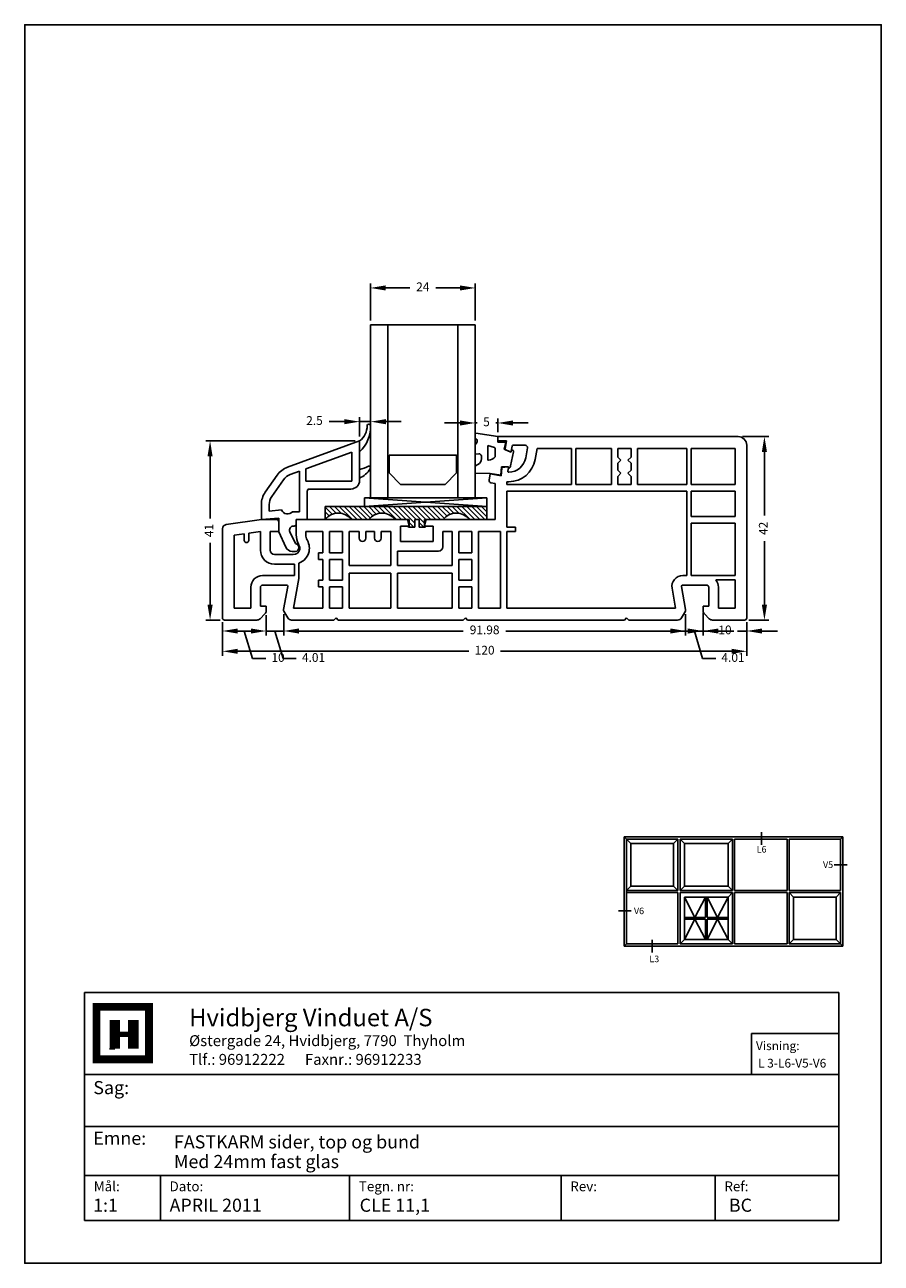
# Model space of a CAD drawing. Extents: x 19 to 215, y 53 to 336.
import ezdxf

# ---------------------------------------------------------------- set-up
doc = ezdxf.new("R2010")
doc.units = 0
doc.header["$LTSCALE"] = 0.2
for name, color, linetype in [('GLAS', 4, 'CONTINUOUS'), ('glas-profil', 8, 'CONTINUOUS'), ('GLASBRO', 5, 'CONTINUOUS'), ('glasklods', 6, 'CONTINUOUS'), ('GLASLISTE', 7, 'CONTINUOUS'), ('HOVED', 7, 'CONTINUOUS'), ('prodim', 3, 'CONTINUOUS'), ('PROFIL', 7, 'CONTINUOUS'), ('vindue', 7, 'CONTINUOUS')]:
    doc.layers.add(name, color=color, linetype=linetype)
doc.styles.add('ARIAL', font='ARIAL.TTF')
doc.styles.add('Ariel', font='ARIAL.TTF', dxfattribs={"height": 3})
doc.styles.add('DIMTEKST', font='ARIAL.TTF', dxfattribs={"height": 6})
doc.styles.add('TEKST', font='romand.shx', dxfattribs={"height": 3})
doc.dimstyles.new('prodim', dxfattribs={"dimtxt": 2, "dimasz": 3.5, "dimexe": 1, "dimexo": 1, "dimgap": 1.5, "dimtad": 0, "dimdsep": 46, "dimtxsty": 'ARIAL', "dimcen": 0, "dimclrd": 256, "dimclre": 256, "dimclrt": 256, "dimadec": 0, "dimazin": 2, "dimtp": 0.1, "dimtm": 0.1, "dimtfac": 0.71, "dimtmove": 0, "dimatfit": 3, "dimfxl": 0, "dimlwd": -1, "dimlwe": -1, "dimarcsym": 0})

# ---------------------------------------------------------------- blocks, each defined once
blk = doc.blocks.new('BLOCK')
at = {"layer": 'HOVED', "color": 4}
for p, q in [((38.02, -4.9), (210.6, -4.9)), ((38.02, -57.07), (38.02, -4.9)), ((210.6, -4.9), (210.6, -57.07)), ((38.02, -23.64), (210.6, -23.64)), ((38.02, -35.54), (210.6, -35.54)), ((38.02, -46.8), (210.6, -46.8)), ((55.36, -46.8), (55.36, -57.07)), ((98.67, -46.8), (98.67, -57.07)), ((147.07, -46.8), (147.07, -57.07)), ((182.33, -46.8), (182.33, -57.07)), ((210.6, -57.07), (38.02, -57.07))]:
    blk.add_line(p, q, dxfattribs=at)
at = {"layer": 'HOVED', "color": 7}
blk.add_line((43.74, -17.77), (44.94, -17.77), dxfattribs=at)
at = {"layer": 'HOVED', "color": 7, "const_width": 1.8}
blk.add_lwpolyline([(46.74, -8.15), (52.76, -8.15), (52.76, -20.17), (40.73, -20.17), (40.73, -8.15)], close=True, dxfattribs=at)
at = {"layer": 'HOVED', "color": 1}
for points, const_width in [([(44.94, -17.77), (44.94, -11.15)], 2.41), ([(49.15, -17.77), (49.15, -11.15)], 2.41), ([(46.14, -14.46), (47.95, -14.46)], 1.2)]:
    blk.add_lwpolyline(points, dxfattribs=dict(at, const_width=const_width))
at = {"layer": 'HOVED', "color": 2, "style": 'Ariel'}
blk.add_text('Hvidbjerg Vinduet A/S', height=4, dxfattribs=at).set_placement((61.94, -12.61))
at = {"layer": 'HOVED', "color": 7, "style": 'DIMTEKST'}
for s, height, p in [('Østergade 24, Hvidbjerg, 7790  Thyholm', 2.5, (61.94, -17.15)), ('Tlf.: 96912222      Faxnr.: 96912233', 2.5, (61.94, -21.44)), ('Sag:', 3, (40.01, -28.15)), ('Emne: ', 3, (40.01, -39.74)), ('Mål:', 2.25, (40.12, -50.38)), ('Dato:', 2.25, (57.46, -50.38)), ('Tegn. nr:', 2.25, (100.78, -50.38)), ('Rev:', 2.25, (149.17, -50.38)), ('Ref:', 2.25, (184.44, -50.38))]:
    blk.add_text(s, height=height, dxfattribs=at).set_placement(p)
at = {"layer": 'HOVED', "color": 2, "style": 'TEKST'}
blk.add_attdef('SAG', (58.46, -32.62), '', height=6, dxfattribs=at)
at = {"layer": 'HOVED', "style": 'DIMTEKST'}
for tag, p in [('EMNE', (58.46, -40.57)), ('EMNE', (58.46, -45.07)), ('MÅL', (39.96, -55.07)), ('DATO', (57.46, -55.07)), ('TEGN.NR:', (100.96, -55.07)), ('REV.DATO', (148.96, -55.07)), ('REF', (185.46, -55.07))]:
    blk.add_attdef(tag, p, '', height=3, dxfattribs=at)
blk = doc.blocks.new('*D27')
at = {"layer": 'prodim'}
for p, q in [((98.1, 268.53), (98.1, 276.99)), ((101.6, 275.99), (107.16, 275.99)), ((118.6, 275.99), (113.05, 275.99)), ((122.1, 268.53), (122.1, 276.99))]:
    blk.add_line(p, q, dxfattribs=at)
for points in [[(101.6, 276.57), (101.6, 275.4), (98.1, 275.99)], [(118.6, 276.57), (118.6, 275.4), (122.1, 275.99)]]:
    blk.add_solid(points, dxfattribs=at)
at = {"layer": 'prodim', "insert": (110.1, 275.99), "char_height": 2, "attachment_point": 5, "style": 'ARIAL'}
blk.add_mtext('24', dxfattribs=at)
blk = doc.blocks.new('*D28')
at = {"layer": 'prodim'}
for p, q in [((64.25, 199.46), (64.25, 191.81)), ((184.25, 199.46), (184.25, 191.81)), ((67.75, 192.81), (120.64, 192.81)), ((180.75, 192.81), (127.86, 192.81))]:
    blk.add_line(p, q, dxfattribs=at)
for points in [[(67.75, 193.4), (67.75, 192.23), (64.25, 192.81)], [(180.75, 193.4), (180.75, 192.23), (184.25, 192.81)]]:
    blk.add_solid(points, dxfattribs=at)
at = {"layer": 'prodim', "insert": (124.25, 192.81), "char_height": 2, "attachment_point": 5, "style": 'ARIAL'}
blk.add_mtext('120', dxfattribs=at)
blk = doc.blocks.new('*D29')
at = {"layer": 'prodim'}
for p, q in [((174.25, 201.62), (174.25, 196.46)), ((184.25, 199.46), (184.25, 196.46)), ((170.75, 197.46), (167.25, 197.46)), ((174.25, 197.46), (176.42, 197.46)), ((184.25, 197.46), (182.09, 197.46)), ((187.75, 197.46), (191.25, 197.46))]:
    blk.add_line(p, q, dxfattribs=at)
for points in [[(170.75, 198.04), (170.75, 196.87), (174.25, 197.46)], [(187.75, 198.04), (187.75, 196.87), (184.25, 197.46)]]:
    blk.add_solid(points, dxfattribs=at)
at = {"layer": 'prodim', "insert": (179.25, 197.46), "char_height": 2, "attachment_point": 5, "style": 'ARIAL'}
blk.add_mtext('10', dxfattribs=at)
blk = doc.blocks.new('*D30')
at = {"layer": 'prodim'}
for p, q in [((170.24, 201.35), (170.24, 196.46)), ((174.25, 201.62), (174.25, 196.46)), ((166.74, 197.46), (163.24, 197.46)), ((174.25, 197.46), (170.24, 197.46)), ((174.25, 197.46), (170.24, 197.46)), ((172.25, 197.46), (174.14, 191.14)), ((177.75, 197.46), (181.25, 197.46)), ((174.14, 191.14), (177.14, 191.14))]:
    blk.add_line(p, q, dxfattribs=at)
for points in [[(166.74, 198.04), (166.74, 196.87), (170.24, 197.46)], [(177.75, 198.04), (177.75, 196.87), (174.25, 197.46)]]:
    blk.add_solid(points, dxfattribs=at)
at = {"layer": 'prodim', "insert": (181.09, 191.14), "char_height": 2, "attachment_point": 5, "style": 'ARIAL'}
blk.add_mtext('4.01', dxfattribs=at)
blk = doc.blocks.new('*D31')
at = {"layer": 'prodim'}
for p, q in [((78.26, 201.35), (78.26, 196.46)), ((170.24, 201.35), (170.24, 196.46)), ((81.76, 197.46), (119.37, 197.46)), ((166.74, 197.46), (129.13, 197.46))]:
    blk.add_line(p, q, dxfattribs=at)
for points in [[(81.76, 198.04), (81.76, 196.87), (78.26, 197.46)], [(166.74, 198.04), (166.74, 196.87), (170.24, 197.46)]]:
    blk.add_solid(points, dxfattribs=at)
at = {"layer": 'prodim', "insert": (124.25, 197.46), "char_height": 2, "attachment_point": 5, "style": 'ARIAL'}
blk.add_mtext('91.98', dxfattribs=at)
blk = doc.blocks.new('*D32')
at = {"layer": 'prodim'}
for p, q in [((78.26, 201.35), (78.26, 196.46)), ((74.25, 201.08), (74.25, 196.46)), ((70.75, 197.46), (67.25, 197.46)), ((78.26, 197.46), (74.25, 197.46)), ((78.26, 197.46), (74.25, 197.46)), ((76.25, 197.46), (78.15, 191.14)), ((81.76, 197.46), (85.26, 197.46)), ((78.15, 191.14), (81.15, 191.14))]:
    blk.add_line(p, q, dxfattribs=at)
for points in [[(70.75, 198.04), (70.75, 196.87), (74.25, 197.46)], [(81.76, 198.04), (81.76, 196.87), (78.26, 197.46)]]:
    blk.add_solid(points, dxfattribs=at)
at = {"layer": 'prodim', "insert": (85.09, 191.14), "char_height": 2, "attachment_point": 5, "style": 'ARIAL'}
blk.add_mtext('4.01', dxfattribs=at)
blk = doc.blocks.new('*D33')
at = {"layer": 'prodim'}
for p, q in [((64.25, 199.46), (64.25, 196.46)), ((74.25, 201.08), (74.25, 196.46)), ((70.75, 197.46), (67.75, 197.46)), ((69.25, 197.46), (71.14, 191.14)), ((71.14, 191.14), (74.14, 191.14))]:
    blk.add_line(p, q, dxfattribs=at)
for points in [[(67.75, 198.04), (67.75, 196.87), (64.25, 197.46)], [(70.75, 198.04), (70.75, 196.87), (74.25, 197.46)]]:
    blk.add_solid(points, dxfattribs=at)
at = {"layer": 'prodim', "insert": (76.98, 191.14), "char_height": 2, "attachment_point": 5, "style": 'ARIAL'}
blk.add_mtext('10', dxfattribs=at)
blk = doc.blocks.new('*D34')
at = {"layer": 'prodim'}
for p, q in [((94.65, 240.96), (60.42, 240.96)), ((61.42, 237.46), (61.42, 223.24)), ((61.42, 203.46), (61.42, 217.68)), ((63.75, 199.96), (60.42, 199.96))]:
    blk.add_line(p, q, dxfattribs=at)
for points in [[(60.83, 237.46), (62, 237.46), (61.42, 240.96)], [(60.83, 203.46), (62, 203.46), (61.42, 199.96)]]:
    blk.add_solid(points, dxfattribs=at)
at = {"layer": 'prodim', "insert": (61.42, 220.46), "char_height": 2, "attachment_point": 5, "rotation": 90, "style": 'ARIAL'}
blk.add_mtext('41', dxfattribs=at)
blk = doc.blocks.new('*D35')
at = {"layer": 'prodim'}
for p, q in [((92.15, 245.38), (88.65, 245.38)), ((95.65, 241.96), (95.65, 246.38)), ((98.15, 245.38), (95.65, 245.38)), ((98.15, 245.5), (98.15, 246.38)), ((101.65, 245.38), (105.15, 245.38))]:
    blk.add_line(p, q, dxfattribs=at)
for points in [[(92.15, 245.96), (92.15, 244.79), (95.65, 245.38)], [(101.65, 245.96), (101.65, 244.79), (98.15, 245.38)]]:
    blk.add_solid(points, dxfattribs=at)
at = {"layer": 'prodim', "insert": (85.31, 245.38), "char_height": 2, "attachment_point": 5, "style": 'ARIAL'}
blk.add_mtext('2.5', dxfattribs=at)
blk = doc.blocks.new('*D36')
at = {"layer": 'prodim'}
for p, q in [((118.6, 245.08), (115.1, 245.08)), ((122.1, 243.13), (122.1, 246.08)), ((122.1, 245.08), (122.51, 245.08)), ((127.25, 245.08), (126.84, 245.08)), ((127.25, 242.96), (127.25, 246.08)), ((130.75, 245.08), (134.25, 245.08))]:
    blk.add_line(p, q, dxfattribs=at)
for points in [[(118.6, 245.66), (118.6, 244.49), (122.1, 245.08)], [(130.75, 245.66), (130.75, 244.49), (127.25, 245.08)]]:
    blk.add_solid(points, dxfattribs=at)
at = {"layer": 'prodim', "insert": (124.68, 245.08), "char_height": 2, "attachment_point": 5, "style": 'ARIAL'}
blk.add_mtext('5', dxfattribs=at)
blk = doc.blocks.new('*D37')
at = {"layer": 'prodim'}
for p, q in [((183.25, 241.96), (189.28, 241.96)), ((188.28, 238.46), (188.28, 223.93)), ((188.28, 203.46), (188.28, 218)), ((184.75, 199.96), (189.28, 199.96))]:
    blk.add_line(p, q, dxfattribs=at)
for points in [[(187.69, 238.46), (188.86, 238.46), (188.28, 241.96)], [(187.69, 203.46), (188.86, 203.46), (188.28, 199.96)]]:
    blk.add_solid(points, dxfattribs=at)
at = {"layer": 'prodim', "insert": (188.28, 220.96), "char_height": 2, "attachment_point": 5, "rotation": 90, "style": 'ARIAL'}
blk.add_mtext('42', dxfattribs=at)

msp = doc.modelspace()

# ---------------------------------------------------------------- hatches: boundary and pattern name
at = {"layer": 'GLASBRO'}
h = msp.add_hatch(dxfattribs=at)
h.set_pattern_fill('ANSI31', color=256, scale=0.25, style=0)
h.set_pattern_definition([(135, (432.3243, -94.0528), (0.561266, 0.561266), [])])
h.paths.add_polyline_path([(108.251, 222.964), (108.251, 221.214), (106.851, 221.214), (106.751, 221.364), (106.751, 221.464), (107.001, 221.464), (107.001, 222.964), (103.751, 222.964, 0.5), (97.751, 222.964), (93.751, 222.964, 0.5), (87.751, 222.964), (87.751, 225.964), (124.751, 225.964), (124.751, 222.964), (120.751, 222.964, 0.5), (114.751, 222.964), (110.501, 222.964), (110.501, 221.464), (110.751, 221.464), (110.751, 221.364), (110.651, 221.214), (109.251, 221.214), (109.251, 222.964)])

# ---------------------------------------------------------------- linework, layer by layer
at = {"layer": 'GLAS'}
for p, q in [((98.101, 228.026), (98.101, 267.526)), ((98.101, 267.526), (122.101, 267.526)), ((102.101, 228.026), (102.101, 267.526)), ((118.101, 228.026), (118.101, 267.526)), ((122.101, 228.026), (122.101, 267.526))]:
    msp.add_line(p, q, dxfattribs=at)
at = {"layer": 'glas-profil'}
for p, q in [((122.102, 242.615), (122.102, 241.652)), ((127.251, 241.964), (127.251, 240.714)), ((122.102, 240.173), (122.102, 238.044)), ((122.102, 235.149), (122.102, 233.67)), ((125.519, 233.487), (122.202, 233.612))]:
    msp.add_line(p, q, dxfattribs=at)
at = {"layer": 'glas-profil', "linetype": 'Continuous'}
for p, q in [((122.217, 242.714), (127.251, 241.964)), ((124.992, 236.601), (124.992, 239.896)), ((124.992, 239.896), (126.474, 239.5)), ((126.63, 237.339), (126.63, 239.24)), ((127.251, 240.714), (129.074, 240.714)), ((128.743, 239.066), (129.074, 240.714)), ((130.361, 238.37), (128.743, 239.066)), ((130.861, 238.447), (130.184, 235.25)), ((130.425, 238.947), (130.361, 238.37)), ((130.49, 238.93), (130.425, 238.947)), ((122.15, 235.234), (122.731, 235.593)), ((122.211, 237.945), (122.959, 238.01)), ((123.502, 236.904), (123.502, 237.512)), ((124.992, 236.601), (125.153, 236.601)), ((127.943, 233.101), (125.519, 233.487)), ((127.943, 233.101), (128.127, 235.057)), ((129.684, 235.032), (128.127, 235.057)), ((129.684, 234.732), (129.684, 235.032)), ((129.813, 234.767), (129.684, 234.732))]:
    msp.add_line(p, q, dxfattribs=at)
at = {"layer": 'glas-profil'}
msp.add_lwpolyline([(102.401, 237.732), (117.801, 237.732), (117.801, 233.643), (115.184, 231.026), (105.019, 231.026), (102.401, 233.643), (102.401, 237.732)], dxfattribs=at)
for centre, start, end in [((122.202, 242.615), 81.5303, 180), ((122.202, 241.652), 180, 238.62039), ((122.202, 238.044), 180, 275), ((122.202, 235.149), 121.64677, 180), ((122.193, 233.712), 204.72247, 275.25887)]:
    msp.add_arc(centre, 0.1, start, end, dxfattribs=at)
at = {"layer": 'glas-profil', "linetype": 'Continuous'}
for centre, radius, start, end in [((121.734, 240.884), 0.8, 297.43836, 58.62039), ((126.335, 239.24), 0.295, 0, 61.92751), ((130.361, 238.447), 0.5, 0, 75), ((122.002, 236.904), 1.5, 299.07802, 0), ((123.002, 237.512), 0.5, 0, 95), ((125.235, 238.283), 1.684, 267.20509, 325.92501), ((129.684, 235.25), 0.5, 285, 0)]:
    msp.add_arc(centre, radius, start, end, dxfattribs=at)
at = {"layer": 'GLASBRO', "color": 0}
for p, q in [((87.751, 222.964), (87.751, 225.964)), ((87.751, 225.964), (124.751, 225.964)), ((87.751, 225.964), (87.751, 222.964)), ((87.751, 225.964), (87.751, 222.964)), ((124.751, 225.964), (124.751, 222.964)), ((97.751, 222.964), (93.751, 222.964)), ((107.001, 222.964), (103.751, 222.964)), ((107.001, 221.464), (106.751, 221.464)), ((106.751, 221.364), (106.751, 221.464)), ((106.751, 221.364), (106.851, 221.214)), ((108.251, 221.214), (106.851, 221.214)), ((107.001, 221.464), (107.001, 222.964)), ((108.251, 221.214), (108.251, 222.964)), ((109.251, 222.964), (108.251, 222.964)), ((109.251, 221.214), (109.251, 222.964)), ((110.651, 221.214), (109.251, 221.214)), ((114.751, 222.964), (110.501, 222.964)), ((110.501, 222.964), (110.501, 221.464)), ((110.751, 221.464), (110.501, 221.464)), ((110.751, 221.364), (110.651, 221.214)), ((110.751, 221.464), (110.751, 221.364)), ((124.751, 222.964), (120.751, 222.964))]:
    msp.add_line(p, q, dxfattribs=at)
for centre in [(90.751, 220.714), (100.751, 220.714), (117.751, 220.714)]:
    msp.add_arc(centre, 3.75, 36.8699, 143.1301, dxfattribs=at)
at = {"layer": 'glasklods'}
for p, q in [((96.751, 227.964), (96.785, 225.965)), ((96.751, 227.964), (124.751, 227.964)), ((124.751, 225.964), (96.751, 227.964)), ((96.785, 225.965), (124.751, 227.964)), ((124.751, 227.964), (124.751, 225.964)), ((124.751, 227.964), (124.751, 225.964)), ((124.751, 225.964), (96.785, 225.965))]:
    msp.add_line(p, q, dxfattribs=at)
at = {"layer": 'GLASLISTE'}
for p, q in [((79.153, 234.959), (95.651, 240.964)), ((83.351, 234.572), (93.851, 238.394)), ((93.851, 238.394), (93.851, 231.764)), ((95.651, 238.464), (95.651, 240.964)), ((95.651, 234.464), (95.651, 238.464)), ((74.055, 229.256), (76.767, 233.129)), ((79.768, 233.268), (81.851, 234.026)), ((81.851, 224.764), (81.851, 234.026)), ((83.351, 231.764), (83.351, 234.572)), ((95.651, 231.964), (95.651, 234.464)), ((75.529, 228.223), (78.241, 232.096)), ((93.851, 231.764), (83.351, 231.764)), ((84.151, 229.964), (93.651, 229.964)), ((83.651, 222.964), (83.651, 229.464)), ((73.151, 222.964), (73.151, 226.388)), ((74.951, 224.929), (74.951, 226.388)), ((77.771, 225.175), (74.951, 224.929)), ((81.851, 224.764), (80.269, 224.764)), ((73.151, 222.964), (77.151, 223.314)), ((77.151, 223.314), (77.151, 220.164)), ((80.651, 221.464), (80.498, 221.464)), ((81.151, 222.964), (83.651, 222.964)), ((81.151, 222.964), (81.151, 221.964)), ((77.151, 220.164), (78.792, 216.651)), ((80.951, 217.464), (79.683, 220.184)), ((80.951, 215.664), (80.202, 215.664))]:
    msp.add_line(p, q, dxfattribs=at)
at = {"layer": 'GLASLISTE', "color": 8}
for centre, radius, start, end in [((90.128, 244.287), 8.025, 313.48259, 1.49445), ((93.065, 244.384), 4.287, 307.09891, 1.25011), ((97.752, 244.43), 0.404, 9.44316, 173.30093), ((94.314, 241.318), 6.983, 281.03752, 298.95808), ((93.25, 237.666), 5.729, 294.77563, 327.43975), ((97.751, 234.812), 0.4, 324.9822, 98.03347)]:
    msp.add_arc(centre, radius, start, end, dxfattribs=at)
at = {"layer": 'GLASLISTE'}
for centre, radius, start, end in [((80.863, 230.261), 5, 110, 145), ((80.863, 230.261), 3.2, 110, 145), ((84.151, 229.464), 0.5, 90, 180), ((93.651, 231.964), 2, 270, 0), ((78.151, 226.388), 5, 145, 180), ((78.151, 226.388), 3.2, 145, 180), ((79.151, 225.764), 1.5, 203.11592, 318.18969), ((80.498, 220.564), 0.9, 90, 205), ((80.651, 221.964), 0.5, 270, 0), ((80.202, 217.164), 1.5, 200, 270), ((80.844, 216.564), 0.906, 276.73292, 83.26708)]:
    msp.add_arc(centre, radius, start, end, dxfattribs=at)
at = {"layer": 'HOVED', "color": 4}
for p, q in [((185.288, 114.682), (205.288, 114.682)), ((185.288, 114.682), (205.288, 114.682)), ((205.288, 114.682), (205.288, 95.945)), ((185.288, 105.332), (185.288, 95.945)), ((185.288, 105.332), (205.288, 105.332))]:
    msp.add_line(p, q, dxfattribs=at)
at = {"layer": 'HOVED', "color": 1}
msp.add_lwpolyline([(215.011, 52.734), (215.011, 336.234), (19.011, 336.234), (19.011, 52.734)], close=True, dxfattribs=at)
at = {"layer": 'PROFIL', "linetype": 'Continuous'}
for p, q in [((134.504, 241.964), (127.251, 241.964)), ((127.251, 241.964), (127.251, 240.964)), ((182.251, 241.964), (134.504, 241.964)), ((127.251, 240.964), (129.251, 240.964)), ((129.251, 240.964), (128.935, 239.175)), ((130.08, 238.478), (129.048, 238.959)), ((130.568, 239.799), (130.361, 238.624)), ((130.765, 239.964), (133.556, 239.964)), ((134.048, 239.377), (133.651, 237.123)), ((135.817, 236.741), (136.262, 239.264)), ((144.151, 239.264), (136.262, 239.264)), ((144.151, 239.264), (144.151, 230.964)), ((145.151, 239.264), (153.251, 239.264)), ((145.151, 230.964), (145.151, 239.264)), ((153.251, 239.264), (153.251, 230.964)), ((154.751, 237.264), (154.751, 239.264)), ((154.751, 239.264), (157.751, 239.264)), ((157.751, 237.239), (157.751, 239.264)), ((159.251, 239.264), (170.551, 239.264)), ((159.251, 230.964), (159.251, 239.264)), ((170.551, 239.264), (170.551, 230.964)), ((171.551, 230.964), (171.551, 239.264)), ((171.551, 239.264), (181.551, 239.264)), ((181.551, 239.264), (181.551, 230.964)), ((184.251, 239.964), (184.251, 235.355)), ((154.751, 237.264), (155.451, 236.564)), ((155.451, 236.564), (154.751, 235.864)), ((154.751, 234.264), (154.751, 235.864)), ((157.751, 237.239), (157.051, 236.539)), ((157.051, 236.539), (157.751, 235.889)), ((157.751, 234.264), (157.751, 235.889)), ((184.251, 235.355), (184.251, 200.464)), ((125.258, 231.979), (125.519, 233.456)), ((128.003, 233.018), (125.519, 233.456)), ((128.153, 234.736), (128.003, 233.018)), ((129.47, 235.017), (128.335, 234.918)), ((129.684, 234.783), (129.555, 234.053)), ((154.751, 234.264), (155.451, 233.564)), ((155.451, 233.564), (154.751, 232.864)), ((154.751, 230.964), (154.751, 232.864)), ((157.751, 234.264), (157.051, 233.564)), ((157.051, 233.564), (157.751, 232.864)), ((157.751, 230.964), (157.751, 232.864)), ((125.664, 231.4), (126.651, 231.226)), ((126.651, 231.226), (126.651, 222.964)), ((129.351, 231.618), (129.351, 230.964)), ((129.778, 231.618), (129.351, 231.618)), ((129.351, 230.964), (144.151, 230.964)), ((145.151, 230.964), (153.251, 230.964)), ((154.751, 230.964), (157.751, 230.964)), ((159.251, 230.964), (170.551, 230.964)), ((171.551, 230.964), (181.551, 230.964)), ((129.351, 229.464), (129.351, 221.264)), ((170.551, 229.464), (129.351, 229.464)), ((170.551, 229.464), (170.551, 210.164)), ((181.551, 229.464), (171.551, 229.464)), ((171.551, 223.664), (171.551, 229.464)), ((181.551, 229.464), (181.551, 223.664)), ((73.151, 222.964), (65.112, 221.834)), ((73.151, 222.964), (74.551, 222.964)), ((74.551, 222.964), (76.651, 222.964)), ((77.151, 220.264), (77.151, 222.464)), ((81.151, 222.964), (105.001, 222.964)), ((81.151, 219.473), (81.151, 222.964)), ((105.001, 222.964), (106.599, 222.964)), ((105.001, 221.464), (105.001, 217.964)), ((107.001, 221.464), (105.001, 221.464)), ((107.001, 221.464), (106.599, 222.964)), ((110.501, 221.464), (110.903, 222.964)), ((110.501, 221.464), (112.501, 221.464)), ((110.903, 222.964), (126.651, 222.964)), ((112.501, 217.964), (112.501, 221.464)), ((129.351, 221.264), (131.351, 221.264)), ((131.351, 221.264), (131.351, 220.264)), ((171.551, 223.664), (181.551, 223.664)), ((181.551, 222.164), (171.551, 222.164)), ((171.551, 210.164), (171.551, 222.164)), ((181.551, 222.164), (181.551, 210.164)), ((64.251, 220.844), (64.251, 217.879)), ((69.251, 219.69), (66.951, 219.366)), ((66.951, 219.366), (66.951, 202.664)), ((69.251, 219.69), (69.251, 218.19)), ((72.951, 220.21), (70.251, 219.83)), ((70.251, 218.19), (70.251, 219.83)), ((72.951, 215.964), (72.951, 220.21)), ((75.151, 220.264), (77.151, 220.264)), ((75.151, 215.964), (75.151, 220.264)), ((87.251, 220.264), (83.351, 220.264)), ((83.351, 219.477), (83.351, 220.264)), ((87.251, 220.264), (87.251, 215.364)), ((88.751, 215.364), (88.751, 220.264)), ((91.751, 220.264), (88.751, 220.264)), ((91.751, 220.264), (91.751, 215.364)), ((93.251, 212.464), (93.251, 220.264)), ((95.551, 220.264), (93.251, 220.264)), ((95.551, 220.264), (95.551, 218.714)), ((99.051, 220.264), (97.051, 220.264)), ((97.051, 218.714), (97.051, 220.264)), ((99.051, 220.264), (99.051, 218.714)), ((100.551, 218.714), (100.551, 220.264)), ((102.801, 220.264), (100.551, 220.264)), ((102.801, 220.264), (102.801, 212.464)), ((114.701, 220.264), (116.851, 220.264)), ((114.701, 216.764), (114.701, 220.264)), ((116.851, 220.264), (116.851, 212.464)), ((118.351, 215.364), (118.351, 220.264)), ((118.351, 220.264), (121.351, 220.264)), ((121.351, 220.264), (121.351, 215.364)), ((122.851, 220.264), (127.851, 220.264)), ((122.851, 202.664), (122.851, 220.264)), ((127.851, 220.264), (127.851, 202.664)), ((129.351, 220.264), (129.351, 202.664)), ((131.351, 220.264), (129.351, 220.264)), ((64.251, 217.879), (64.251, 200.464)), ((81.626, 217.36), (81.838, 216.905)), ((83.619, 218.293), (83.832, 217.835)), ((104.301, 212.464), (104.301, 215.764)), ((104.301, 215.764), (113.701, 215.764)), ((105.001, 217.964), (112.501, 217.964)), ((76.151, 214.964), (80.451, 214.964)), ((76.151, 212.764), (80.449, 212.764)), ((80.751, 210.164), (80.751, 212.776)), ((81.751, 210.164), (81.751, 212.998)), ((86.251, 215.364), (86.251, 213.864)), ((87.251, 215.364), (86.251, 215.364)), ((86.251, 213.864), (87.251, 213.864)), ((87.251, 213.864), (87.251, 209.064)), ((88.751, 215.364), (91.751, 215.364)), ((88.751, 209.064), (88.751, 213.864)), ((91.751, 213.864), (88.751, 213.864)), ((91.751, 213.864), (91.751, 209.064)), ((118.351, 215.364), (121.351, 215.364)), ((118.351, 209.064), (118.351, 213.864)), ((121.351, 213.864), (118.351, 213.864)), ((121.351, 213.864), (121.351, 209.064)), ((73.451, 210.164), (80.751, 210.164)), ((81.751, 209.488), (81.751, 210.164)), ((93.251, 212.464), (102.801, 212.464)), ((102.801, 210.664), (93.251, 210.664)), ((93.251, 202.664), (93.251, 210.664)), ((102.801, 210.664), (102.801, 202.664)), ((104.301, 212.464), (116.851, 212.464)), ((116.851, 210.664), (104.301, 210.664)), ((104.301, 202.664), (104.301, 210.664)), ((116.851, 210.664), (116.851, 202.664)), ((170.551, 210.164), (169.611, 210.164)), ((171.551, 210.164), (177.148, 210.164)), ((177.148, 210.164), (181.551, 210.164)), ((70.751, 207.464), (70.751, 202.664)), ((72.951, 207.464), (72.951, 203.164)), ((78.891, 207.964), (73.451, 207.964)), ((79.186, 207.611), (78.259, 202.352)), ((80.547, 202.664), (81.751, 209.488)), ((86.251, 209.064), (86.251, 207.564)), ((87.251, 209.064), (86.251, 209.064)), ((86.251, 207.564), (87.251, 207.564)), ((87.251, 207.564), (87.251, 202.664)), ((88.751, 209.064), (91.751, 209.064)), ((91.751, 207.564), (88.751, 207.564)), ((88.751, 202.664), (88.751, 207.564)), ((91.751, 207.564), (91.751, 202.664)), ((118.351, 209.064), (121.351, 209.064)), ((121.351, 207.564), (118.351, 207.564)), ((118.351, 202.664), (118.351, 207.564)), ((121.351, 207.564), (121.351, 202.664)), ((167.954, 202.664), (167.149, 207.228)), ((170.243, 202.352), (169.316, 207.611)), ((175.051, 207.964), (169.611, 207.964)), ((175.551, 203.164), (175.551, 207.464)), ((181.551, 209.164), (177.148, 209.164)), ((177.751, 207.464), (177.751, 202.664)), ((181.551, 209.164), (181.551, 202.664)), ((66.951, 202.664), (70.751, 202.664)), ((73.958, 201.371), (72.844, 200.257)), ((74.251, 203.164), (72.951, 203.164)), ((74.251, 203.164), (74.251, 202.078)), ((78.318, 202.014), (79.213, 200.464)), ((80.547, 202.664), (87.251, 202.664)), ((88.751, 202.664), (91.751, 202.664)), ((93.251, 202.664), (102.801, 202.664)), ((104.301, 202.664), (116.851, 202.664)), ((118.351, 202.664), (121.351, 202.664)), ((122.851, 202.664), (127.851, 202.664)), ((129.351, 202.664), (167.954, 202.664)), ((170.184, 202.014), (169.289, 200.464)), ((174.251, 202.078), (174.251, 203.164)), ((175.551, 203.164), (174.251, 203.164)), ((175.658, 200.257), (174.544, 201.371)), ((181.551, 202.664), (177.751, 202.664)), ((72.136, 199.964), (64.751, 199.964)), ((80.079, 199.964), (89.751, 199.964)), ((89.751, 199.964), (90.251, 200.464)), ((90.251, 200.464), (90.751, 199.964)), ((90.751, 199.964), (119.351, 199.964)), ((119.351, 199.964), (119.851, 200.464)), ((119.851, 200.464), (120.351, 199.964)), ((120.351, 199.964), (156.251, 199.964)), ((156.251, 199.964), (156.751, 200.464)), ((156.751, 200.464), (157.251, 199.964)), ((157.251, 199.964), (168.423, 199.964)), ((176.365, 199.964), (183.751, 199.964))]:
    msp.add_line(p, q, dxfattribs=at)
for centre, radius, start, end in [((182.251, 239.964), 2, 0, 90), ((129.132, 239.14), 0.2, 170, 245), ((130.164, 238.659), 0.2, 245, 350), ((130.765, 239.764), 0.2, 90, 170), ((133.556, 239.464), 0.5, 350, 90), ((129.711, 237.818), 4, 270.61511, 350), ((129.711, 237.818), 6.2, 270.61511, 350), ((128.353, 234.719), 0.2, 95, 175), ((129.487, 234.818), 0.2, 350, 95), ((129.752, 234.018), 0.2, 170, 270.61511), ((125.751, 231.892), 0.5, 170, 260), ((65.251, 220.844), 1, 98, 180), ((76.651, 222.464), 0.5, 0, 90), ((86.154, 219.489), 5.004, 180.18933, 205.18933), ((86.154, 219.489), 2.804, 180.25294, 205.25294), ((96.301, 218.714), 0.75, 180, 270), ((96.301, 218.714), 0.75, 270, 0), ((99.801, 218.714), 0.75, 180, 270), ((99.801, 218.714), 0.75, 270, 0), ((69.751, 218.19), 0.5, 180, 0), ((76.151, 215.964), 3.2, 180, 270), ((76.151, 215.964), 1, 180, 270), ((80.454, 216.469), 1.505, 269.86041, 347.16762), ((80.454, 216.469), 3.705, 290.48284, 347.20761), ((80.751, 216.398), 1.2, 0, 25), ((80.751, 216.398), 1.2, 347.30721, 0), ((80.751, 216.398), 3.4, 0, 25), ((80.751, 216.398), 3.4, 347.26046, 0), ((113.701, 216.764), 1, 270, 0), ((80.454, 216.469), 3.705, 269.91104, 274.58806), ((73.451, 207.464), 2.7, 90, 180), ((169.611, 207.664), 2.5, 90, 190.04608), ((73.451, 207.464), 0.5, 90, 180), ((78.891, 207.664), 0.3, 349.86694, 90), ((169.611, 207.664), 0.3, 90, 190.13306), ((175.051, 207.464), 0.5, 0, 90), ((175.051, 207.464), 2.7, 0, 39.0228), ((73.251, 202.078), 1, 315, 0), ((78.751, 202.264), 0.5, 169.86694, 210), ((169.751, 202.264), 0.5, 330, 10.13306), ((175.251, 202.078), 1, 180, 225), ((64.751, 200.464), 0.5, 180, 270), ((72.136, 200.964), 1, 270, 315), ((80.079, 200.964), 1, 210, 270), ((168.423, 200.964), 1, 270, 330), ((176.365, 200.964), 1, 225, 270), ((183.751, 200.464), 0.5, 270, 0)]:
    msp.add_arc(centre, radius, start, end, dxfattribs=at)
at = {"layer": 'vindue'}
for p, q in [((156.213, 150.314), (156.213, 125.314)), ((156.213, 150.314), (206.213, 150.314)), ((206.213, 150.314), (206.213, 125.314)), ((156.713, 149.814), (156.713, 125.814)), ((156.713, 149.814), (168.463, 149.814)), ((157.713, 148.814), (157.713, 139.064)), ((157.713, 148.814), (167.463, 148.814)), ((167.463, 148.814), (167.463, 139.064)), ((168.463, 149.814), (168.463, 138.064)), ((168.963, 149.814), (168.963, 138.064)), ((168.963, 149.814), (180.963, 149.814)), ((169.963, 148.814), (169.963, 139.064)), ((169.963, 148.814), (179.963, 148.814)), ((179.963, 148.814), (179.963, 139.064)), ((180.963, 149.814), (180.963, 138.064)), ((181.463, 149.814), (181.463, 138.064)), ((181.463, 149.814), (193.463, 149.814)), ((193.463, 149.814), (193.463, 138.064)), ((193.963, 149.814), (193.963, 138.064)), ((193.963, 149.814), (205.713, 149.814)), ((205.713, 149.814), (205.713, 138.064)), ((157.713, 139.064), (167.463, 139.064)), ((169.963, 139.064), (179.963, 139.064)), ((156.713, 138.064), (168.463, 138.064)), ((156.713, 137.564), (168.463, 137.564)), ((168.463, 137.564), (168.463, 125.814)), ((168.963, 138.064), (180.963, 138.064)), ((168.963, 137.564), (180.963, 137.564)), ((168.963, 137.564), (168.963, 125.814)), ((169.963, 136.564), (179.963, 136.564)), ((169.963, 136.564), (169.963, 126.814)), ((179.963, 136.564), (179.963, 126.814)), ((180.963, 137.564), (180.963, 125.814)), ((181.463, 138.064), (193.463, 138.064)), ((181.463, 137.564), (193.463, 137.564)), ((181.463, 137.564), (181.463, 125.814)), ((193.463, 137.564), (193.463, 125.814)), ((193.963, 138.064), (205.713, 138.064)), ((193.963, 137.564), (205.713, 137.564)), ((193.963, 137.564), (193.963, 125.814)), ((194.963, 136.564), (194.963, 126.814)), ((194.963, 136.564), (204.713, 136.564)), ((204.713, 136.564), (204.713, 126.814)), ((205.713, 137.564), (205.713, 125.814)), ((156.213, 125.314), (206.213, 125.314)), ((156.713, 125.814), (168.463, 125.814)), ((168.963, 125.814), (180.963, 125.814)), ((169.963, 126.814), (179.963, 126.814)), ((181.463, 125.814), (193.463, 125.814)), ((193.963, 125.814), (205.713, 125.814)), ((194.963, 126.814), (204.713, 126.814))]:
    msp.add_line(p, q, dxfattribs=at)
at = {"layer": 'vindue', "color": 9}
for p, q in [((156.213, 150.314), (156.713, 149.814)), ((206.213, 150.314), (205.713, 149.814)), ((156.713, 149.814), (157.713, 148.814)), ((168.463, 149.814), (167.463, 148.814)), ((168.963, 149.814), (169.963, 148.814)), ((180.963, 149.814), (179.963, 148.814)), ((156.713, 138.064), (157.713, 139.064)), ((168.463, 138.064), (167.463, 139.064)), ((168.963, 138.064), (169.963, 139.064)), ((180.963, 138.064), (179.963, 139.064)), ((180.963, 137.564), (179.963, 136.564)), ((193.963, 137.564), (194.963, 136.564)), ((205.713, 137.564), (204.713, 136.564)), ((156.213, 125.314), (156.713, 125.814)), ((168.963, 125.814), (169.963, 126.814)), ((180.963, 125.814), (179.963, 126.814)), ((193.963, 125.814), (194.963, 126.814)), ((204.713, 126.814), (205.713, 125.814)), ((205.713, 125.814), (206.213, 125.314))]:
    msp.add_line(p, q, dxfattribs=at)
at = {"layer": 'vindue', "color": 0}
for p, q in [((187.579, 151.406), (187.579, 148.473)), ((207.18, 143.939), (204.246, 143.939)), ((169.963, 136.564), (172.369, 131.876)), ((172.369, 131.876), (174.776, 136.564)), ((174.776, 136.564), (174.776, 131.876)), ((175.151, 136.564), (175.151, 131.876)), ((175.151, 136.564), (177.557, 131.876)), ((177.557, 131.876), (179.963, 136.564)), ((157.8, 133.405), (154.867, 133.405)), ((169.963, 131.876), (174.776, 131.876)), ((169.963, 131.501), (174.776, 131.501)), ((169.963, 126.814), (172.369, 131.501)), ((172.369, 131.501), (174.776, 126.814)), ((174.776, 131.501), (174.776, 126.814)), ((175.151, 131.876), (179.963, 131.876)), ((175.151, 131.501), (175.151, 126.814)), ((175.151, 131.501), (179.963, 131.501)), ((175.151, 126.814), (177.557, 131.501)), ((177.557, 131.501), (179.963, 126.814)), ((162.588, 126.78), (162.588, 123.847))]:
    msp.add_line(p, q, dxfattribs=at)

# ---------------------------------------------------------------- block references
at = {"layer": 'HOVED'}
ref = msp.add_blockref('BLOCK', (-5.315, 119.587), dxfattribs=at)
ref.add_attrib('REF', 'BC', (180.146, 64.514), dxfattribs={"height": 3, "style": 'DIMTEKST'})
ref.add_attrib('TEGN.NR:', 'CLE 11,1', (95.646, 64.514), dxfattribs={"height": 3, "style": 'DIMTEKST'})
ref.add_attrib('DATO', 'APRIL 2011', (52.146, 64.514), dxfattribs={"height": 3, "style": 'DIMTEKST'})
ref.add_attrib('MÅL', '1:1', (34.646, 64.514), dxfattribs={"height": 3, "style": 'DIMTEKST'})
ref.add_attrib('EMNE', 'Med 24mm fast glas', (53.146, 74.514), dxfattribs={"height": 3, "style": 'DIMTEKST'})
ref.add_attrib('EMNE', 'FASTKARM sider, top og bund', (53.146, 79.014), dxfattribs={"height": 3, "style": 'DIMTEKST'})

# ---------------------------------------------------------------- texts
at = {"layer": 'HOVED', "color": 0, "attachment_point": 1, "style": 'ARIAL'}
for s, insert, char_height, width in [('L6', (186.51, 148.24), 1.5, 5.86994), ('V5', (201.689, 144.718), 1.5, 5.86994), ('V6', (158.425, 134.143), 1.5, 5.86994), ('L3', (161.957, 123.151), 1.5, 5.86994), ('Visning:', (186.347, 103.518), 2, 10.87105), ('L 3-L6-V5-V6', (186.829, 99.531), 2, 17.80952)]:
    msp.add_mtext(s, dxfattribs=dict(at, insert=insert, char_height=char_height, width=width))

# ---------------------------------------------------------------- dimensions: what is measured, and where the dimension line sits
at = {"layer": 'prodim'}
for base, p1, p2, picture, middle in [((122.101, 275.985), (98.101, 267.526), (122.101, 267.526), '*D27', (110.101, 275.985)), ((95.651, 245.378), (98.151, 244.496), (95.651, 240.964), '*D35', (85.306, 245.378)), ((174.251, 197.458), (184.251, 200.464), (174.251, 202.621), '*D29', (179.251, 197.458)), ((184.251, 192.812), (64.251, 200.464), (184.251, 200.464), '*D28', (124.251, 192.812))]:
    dim = msp.add_linear_dim(base=base, p1=p1, p2=p2, dimstyle='prodim', dxfattribs=at)
    dim.commit()
    dim.dimension.update_dxf_attribs({"geometry": picture, "text_midpoint": middle})
for base, p1, p2, override, picture, middle in [((127.251, 245.077), (122.102, 242.133), (127.251, 241.964), {"dimdec": 0}, '*D36', (124.677, 245.077)), ((64.251, 197.458), (74.251, 202.078), (64.251, 200.464), {"dimtmove": 1}, '*D33', (75.645, 191.145)), ((74.251, 197.458), (78.259, 202.352), (74.251, 202.078), {"dimtmove": 1}, '*D32', (82.649, 191.145)), ((78.259, 197.458), (170.243, 202.352), (78.259, 202.352), {"dimtmove": 1}, '*D31', (124.251, 197.458)), ((170.243, 197.458), (174.251, 202.621), (170.243, 202.352), {"dimtmove": 1}, '*D30', (178.641, 191.145))]:
    dim = msp.add_linear_dim(base=base, p1=p1, p2=p2, dimstyle='prodim', override=override, dxfattribs=at)
    dim.commit()
    dim.dimension.update_dxf_attribs({"geometry": picture, "text_midpoint": middle})
for base, p1, p2, picture, middle in [((188.276, 241.964), (183.751, 199.964), (182.251, 241.964), '*D37', (188.276, 220.964)), ((61.415, 240.964), (64.751, 199.964), (95.651, 240.964), '*D34', (61.415, 220.464))]:
    dim = msp.add_linear_dim(base=base, p1=p1, p2=p2, angle=90, dimstyle='prodim', dxfattribs=at)
    dim.commit()
    dim.dimension.update_dxf_attribs({"geometry": picture, "text_midpoint": middle})

doc.saveas('drawing.dxf')
